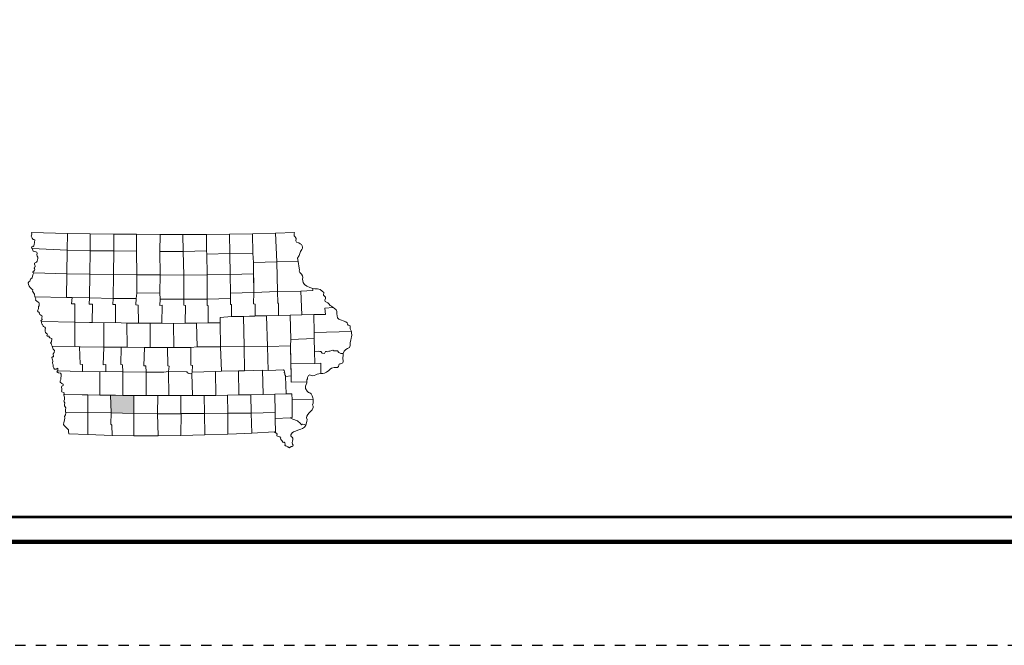
# Model space of a CAD drawing. Extents: x -84.6 to -40.6, y -84.3 to -50.3.
# Drawn here: x -76.3 to -66.8, y -84.3 to -78.2 of the extents above; entities that cross this region are included whole.
import ezdxf

# ---------------------------------------------------------------- set-up
doc = ezdxf.new("R2010")
doc.units = ezdxf.units.MI
doc.header["$MEASUREMENT"] = 0
doc.linetypes.add('DGN Style 3', pattern=[0.07, 0.05, -0.02])
for name, color, linetype, lineweight in [('tdCoFrame', 7, 'Continuous', 0), ('tdCoPlotFrame', 7, 'Continuous', 0), ('tdCoTitleBlock', 7, 'Continuous', 0)]:
    doc.layers.add(name, color=color, linetype=linetype, lineweight=lineweight)

# ---------------------------------------------------------------- blocks, each defined once
blk = doc.blocks.new('Index Map')
at = {"layer": 'tdCoTitleBlock', "color": 7, "linetype": 'Continuous', "lineweight": 13, "flags": 128}
for points in [[(1.1178, 2.7511), (1.4649, 2.7427), (1.4611, 2.5824), (1.1235, 2.5961), (1.1165, 2.6073), (1.1227, 2.6185), (1.1336, 2.6164), (1.1392, 2.6241), (1.1427, 2.6364), (1.1465, 2.657), (1.1489, 2.6802), (1.1415, 2.6829), (1.1345, 2.6857), (1.1257, 2.6969), (1.114, 2.7154), (1.1214, 2.735), (1.1178, 2.7511)], [(1.4649, 2.7427), (1.686, 2.7381), (1.6854, 2.5757), (1.4611, 2.5824), (1.4649, 2.7427)], [(1.686, 2.7381), (1.9134, 2.7353), (1.9128, 2.5736), (1.6854, 2.5757), (1.686, 2.7381)], [(1.9134, 2.7353), (2.1324, 2.7374), (2.1318, 2.5715), (1.9128, 2.5736), (1.9134, 2.7353)], [(2.1324, 2.7374), (2.3612, 2.7325), (2.3595, 2.5698), (2.3619, 2.3426), (2.1349, 2.3426), (2.1318, 2.5715), (2.1324, 2.7374)], [(2.3612, 2.7325), (2.5815, 2.7325), (2.5855, 2.5687), (2.3595, 2.5698), (2.3612, 2.7325)], [(2.5815, 2.7325), (2.8089, 2.7339), (2.809, 2.5753), (2.5855, 2.5687), (2.5815, 2.7325)], [(2.8089, 2.7339), (3.0332, 2.736), (3.0355, 2.5487), (2.8123, 2.5417), (2.809, 2.5753), (2.8089, 2.7339)], [(3.0332, 2.736), (3.256, 2.7394), (3.2586, 2.5508), (3.0355, 2.5487), (3.0332, 2.736)], [(3.256, 2.7394), (3.4778, 2.745), (3.4894, 2.4693), (3.2634, 2.4626), (3.2586, 2.5508), (3.256, 2.7394)], [(3.4778, 2.745), (3.6613, 2.7526), (3.6589, 2.7382), (3.6568, 2.7291), (3.6575, 2.72), (3.6667, 2.7106), (3.6719, 2.7036), (3.6762, 2.6931), (3.6748, 2.6704), (3.6812, 2.6602), (3.7026, 2.6512), (3.7167, 2.6425), (3.7293, 2.6345), (3.736, 2.6244), (3.7392, 2.6118), (3.7386, 2.6006), (3.7312, 2.5873), (3.7193, 2.5687), (3.7058, 2.5305), (3.6907, 2.5049), (3.6979, 2.4716), (3.4894, 2.4693), (3.4778, 2.745)], [(1.1235, 2.5961), (1.4611, 2.5824), (1.4586, 2.3521), (1.1393, 2.3616), (1.1322, 2.3651), (1.1308, 2.3731), (1.1399, 2.3777), (1.1466, 2.3865), (1.149, 2.3959), (1.1483, 2.404), (1.1444, 2.4085), (1.1454, 2.4159), (1.1517, 2.4212), (1.1542, 2.4296), (1.1496, 2.4351), (1.1467, 2.4453), (1.1457, 2.4554), (1.1541, 2.4576), (1.1611, 2.4621), (1.167, 2.4667), (1.173, 2.4755), (1.1751, 2.4874), (1.1782, 2.5014), (1.1781, 2.5122), (1.1721, 2.5234), (1.1707, 2.5381), (1.1724, 2.5476), (1.1692, 2.5619), (1.1597, 2.5647), (1.145, 2.5671), (1.1323, 2.573), (1.1295, 2.5821), (1.1235, 2.5961)], [(1.4611, 2.5824), (1.6854, 2.5757), (1.6825, 2.3493), (1.4586, 2.3521), (1.4611, 2.5824)], [(1.6854, 2.5757), (1.9128, 2.5736), (1.912, 2.3468), (1.6825, 2.3493), (1.6854, 2.5757)], [(1.9128, 2.5736), (2.1318, 2.5715), (2.1349, 2.3426), (1.912, 2.3468), (1.9128, 2.5736)], [(2.5855, 2.5687), (2.809, 2.5753), (2.8123, 2.5417), (2.815, 2.3419), (2.5907, 2.3409), (2.5855, 2.5687)], [(2.3595, 2.5698), (2.5855, 2.5687), (2.5907, 2.3409), (2.3619, 2.3426), (2.3595, 2.5698)], [(2.8123, 2.5417), (3.0355, 2.5487), (3.0402, 2.3464), (2.815, 2.3419), (2.8123, 2.5417)], [(3.0355, 2.5487), (3.2586, 2.5508), (3.2634, 2.4626), (3.2648, 2.3513), (3.0402, 2.3464), (3.0355, 2.5487)], [(3.2634, 2.4626), (3.4894, 2.4693), (3.4955, 2.1826), (3.2685, 2.1732), (3.2634, 2.4626)], [(1.1393, 2.3616), (1.4586, 2.3521), (1.4547, 2.1221), (1.1501, 2.1306), (1.1458, 2.1565), (1.1352, 2.1744), (1.1271, 2.1848), (1.1302, 2.1985), (1.1215, 2.2034), (1.1035, 2.2212), (1.0937, 2.2341), (1.0894, 2.2484), (1.0869, 2.2656), (1.0932, 2.2747), (1.1016, 2.2828), (1.1085, 2.3024), (1.1233, 2.3129), (1.1312, 2.3423), (1.1393, 2.3616)], [(1.4586, 2.3521), (1.6825, 2.3493), (1.6793, 2.119), (1.5105, 2.122), (1.4547, 2.1221), (1.4586, 2.3521)], [(1.6825, 2.3493), (1.912, 2.3468), (1.9085, 2.1123), (1.6793, 2.119), (1.6825, 2.3493)], [(1.912, 2.3468), (2.1349, 2.3426), (2.1368, 2.1659), (2.1313, 2.1134), (1.9085, 2.1123), (1.912, 2.3468)], [(2.1349, 2.3426), (2.3619, 2.3426), (2.3585, 2.17), (2.1368, 2.1659), (2.1349, 2.3426)], [(2.3619, 2.3426), (2.5907, 2.3409), (2.5893, 2.1064), (2.3622, 2.106), (2.3585, 2.17), (2.3619, 2.3426)], [(2.5907, 2.3409), (2.815, 2.3419), (2.817, 2.1074), (2.59, 2.1071), (2.5907, 2.3409)], [(2.815, 2.3419), (3.0402, 2.3464), (3.0418, 2.1669), (3.0426, 2.1133), (2.817, 2.1074), (2.815, 2.3419)], [(3.0402, 2.3464), (3.2648, 2.3513), (3.2685, 2.1732), (3.0418, 2.1669), (3.0402, 2.3464)], [(3.7229, 2.1851), (3.838, 2.1924), (3.8379, 2.2106), (3.8569, 2.2079), (3.8835, 2.2087), (3.9106, 2.2), (3.9289, 2.1854), (3.9433, 2.1707), (3.943, 2.1455), (3.961, 2.1263), (3.9596, 2.1126), (3.954, 2.0972), (3.9572, 2.0843), (3.9829, 2.0711), (3.9941, 2.0627), (4.0061, 2.0473), (4.0198, 2.0404), (4.0353, 2.0271), (3.9539, 2.0195), (3.9593, 1.96), (3.8492, 1.9576), (3.7305, 1.9558), (3.7229, 2.1851)], [(1.1501, 2.1306), (1.4547, 2.1221), (1.5105, 2.122), (1.5037, 2.0607), (1.5374, 2.0611), (1.5378, 1.8854), (1.2192, 1.8901), (1.2132, 1.8858), (1.209, 1.897), (1.2163, 1.9061), (1.2198, 1.9107), (1.2191, 1.9191), (1.2187, 1.9293), (1.2205, 1.9352), (1.218, 1.9454), (1.2088, 1.9516), (1.1993, 1.9603), (1.1958, 1.9736), (1.1891, 1.981), (1.1814, 1.9862), (1.1768, 1.9946), (1.1792, 2.0012), (1.1827, 2.0068), (1.1848, 2.0181), (1.1869, 2.0286), (1.1861, 2.0366), (1.191, 2.0436), (1.1931, 2.051), (1.1931, 2.065), (1.1903, 2.0741), (1.1839, 2.0776), (1.1748, 2.0828), (1.1663, 2.0897), (1.1572, 2.0981), (1.1593, 2.1121), (1.1501, 2.1306)], [(1.5105, 2.122), (1.6793, 2.119), (1.677, 2.0595), (1.7079, 2.0603), (1.7031, 1.8824), (1.5378, 1.8854), (1.5374, 2.0611), (1.5037, 2.0607), (1.5105, 2.122)], [(1.6793, 2.119), (1.9085, 2.1123), (1.9051, 2.057), (1.9304, 2.0557), (1.9316, 1.881), (1.8175, 1.88), (1.7031, 1.8824), (1.7079, 2.0603), (1.677, 2.0595), (1.6793, 2.119)], [(1.9085, 2.1123), (2.1313, 2.1134), (2.1283, 2.0531), (2.1497, 2.0497), (2.152, 1.8782), (2.0397, 1.8754), (1.9316, 1.881), (1.9304, 2.0557), (1.9051, 2.057), (1.9085, 2.1123)], [(2.1368, 2.1659), (2.3585, 2.17), (2.3622, 2.106), (2.3582, 2.0475), (2.3799, 2.0504), (2.3783, 1.8761), (2.2657, 1.8758), (2.152, 1.8782), (2.1497, 2.0497), (2.1283, 2.0531), (2.1313, 2.1134), (2.1368, 2.1659)], [(2.3622, 2.106), (2.59, 2.1071), (2.5894, 2.049), (2.6059, 2.0469), (2.6026, 1.875), (2.4906, 1.8736), (2.3783, 1.8761), (2.3799, 2.0504), (2.3582, 2.0475), (2.3622, 2.106)], [(2.59, 2.1071), (2.817, 2.1074), (2.8154, 2.0503), (2.8263, 2.0423), (2.8278, 1.8778), (2.7149, 1.875), (2.6026, 1.875), (2.6059, 2.0469), (2.5894, 2.049), (2.59, 2.1071)], [(2.817, 2.1074), (3.0426, 2.1133), (3.0414, 2.0566), (3.0505, 2.0563), (3.0509, 1.9398), (2.9417, 1.9314), (2.9412, 1.8778), (2.8278, 1.8778), (2.8263, 2.0423), (2.8154, 2.0503), (2.817, 2.1074)], [(3.0418, 2.1669), (3.2685, 2.1732), (3.2646, 2.0608), (3.2804, 2.0602), (3.2807, 1.9447), (3.1681, 1.9398), (3.0509, 1.9398), (3.0505, 2.0563), (3.0414, 2.0566), (3.0426, 2.1133), (3.0418, 2.1669)], [(3.2685, 2.1732), (3.4955, 2.1826), (3.4986, 2.0713), (3.5053, 2.0619), (3.5077, 1.9489), (3.3919, 1.9454), (3.2807, 1.9447), (3.2804, 2.0602), (3.2646, 2.0608), (3.2685, 2.1732)], [(3.4955, 2.1826), (3.7229, 2.1851), (3.7305, 1.9558), (3.5077, 1.9489), (3.5053, 2.0619), (3.4986, 2.0713), (3.4955, 2.1826)], [(3.8492, 1.9576), (3.9593, 1.96), (3.9539, 2.0195), (4.0353, 2.0271), (4.0448, 2.0188), (4.0652, 2.0045), (4.0705, 1.9873), (4.0702, 1.967), (4.0727, 1.9453), (4.0773, 1.9279), (4.089, 1.9139), (4.1568, 1.8868), (4.1698, 1.877), (4.174, 1.8641), (4.1804, 1.8561), (4.1983, 1.8484), (4.1991, 1.8194), (4.2107, 1.796), (3.8521, 1.7837), (3.8492, 1.9576)], [(2.9417, 1.9314), (3.0509, 1.9398), (3.1681, 1.9398), (3.1741, 1.6514), (2.9461, 1.6465), (2.9412, 1.8778), (2.9417, 1.9314)], [(3.1681, 1.9398), (3.3919, 1.9454), (3.4005, 1.651), (3.1741, 1.6514), (3.1681, 1.9398)], [(3.3919, 1.9454), (3.6197, 1.952), (3.6256, 1.7161), (3.6233, 1.6559), (3.4005, 1.651), (3.3919, 1.9454)], [(3.6197, 1.952), (3.8492, 1.9576), (3.8521, 1.7837), (3.8505, 1.7277), (3.6256, 1.7161), (3.6197, 1.952)], [(1.2132, 1.8858), (1.2192, 1.8901), (1.5378, 1.8854), (1.5357, 1.6488), (1.3164, 1.6538), (1.3114, 1.6656), (1.3068, 1.6772), (1.3012, 1.6842), (1.311, 1.6961), (1.3096, 1.7048), (1.313, 1.7157), (1.313, 1.7258), (1.3046, 1.7307), (1.3046, 1.7307), (1.2951, 1.7338), (1.2888, 1.7408), (1.2884, 1.7496), (1.2789, 1.7502), (1.2719, 1.7502), (1.2666, 1.7565), (1.2718, 1.7677), (1.2627, 1.775), (1.2542, 1.7838), (1.2514, 1.7978), (1.2485, 1.8163), (1.2517, 1.8279), (1.2517, 1.8279), (1.2464, 1.8366), (1.2341, 1.8415), (1.2291, 1.8477), (1.2245, 1.8621), (1.2161, 1.8669), (1.2132, 1.8858)], [(1.5378, 1.8854), (1.8175, 1.88), (1.8158, 1.6434), (1.5891, 1.6465), (1.5357, 1.6488), (1.5378, 1.8854)], [(1.8175, 1.88), (1.9316, 1.881), (2.0397, 1.8754), (2.0414, 1.642), (1.8158, 1.6434), (1.8175, 1.88)], [(2.0397, 1.8754), (2.2657, 1.8758), (2.2653, 1.6409), (2.2106, 1.6393), (2.0414, 1.642), (2.0397, 1.8754)], [(2.2657, 1.8758), (2.4906, 1.8736), (2.4941, 1.6392), (2.432, 1.6386), (2.2653, 1.6409), (2.2657, 1.8758)], [(2.4906, 1.8736), (2.7149, 1.875), (2.7208, 1.6461), (2.6583, 1.6411), (2.4941, 1.6392), (2.4906, 1.8736)], [(2.7149, 1.875), (2.8278, 1.8778), (2.9412, 1.8778), (2.9461, 1.6465), (2.7208, 1.6461), (2.7149, 1.875)], [(3.6256, 1.7161), (3.8505, 1.7277), (3.8551, 1.6003), (3.8593, 1.4862), (3.6263, 1.4816), (3.6233, 1.6559), (3.6256, 1.7161)], [(3.8521, 1.7837), (4.2107, 1.796), (4.2128, 1.7827), (4.2143, 1.7606), (4.213, 1.7428), (4.2095, 1.7309), (4.2046, 1.7098), (4.2008, 1.6895), (4.1999, 1.6594), (4.1925, 1.6412), (4.1729, 1.6296), (4.1575, 1.6211), (4.1411, 1.605), (4.1348, 1.5896), (4.1331, 1.5819), (4.1078, 1.5835), (4.0909, 1.5926), (4.0761, 1.6062), (4.0596, 1.6072), (4.0417, 1.6089), (4.0305, 1.6127), (4.0024, 1.6042), (3.9916, 1.6059), (3.9762, 1.5968), (3.9705, 1.5999), (3.9614, 1.6023), (3.9509, 1.5831), (3.9295, 1.5851), (3.9168, 1.5998), (3.8884, 1.6039), (3.8551, 1.6003), (3.8505, 1.7277), (3.8521, 1.7837)], [(1.3164, 1.6538), (1.5357, 1.6488), (1.5826, 1.6466), (1.5878, 1.4775), (1.6116, 1.4762), (1.6113, 1.4088), (1.3714, 1.4152), (1.3731, 1.439), (1.3654, 1.4372), (1.3549, 1.4292), (1.3398, 1.4295), (1.3324, 1.4389), (1.3282, 1.4543), (1.3288, 1.4711), (1.3225, 1.4798), (1.3207, 1.4928), (1.3238, 1.5064), (1.3213, 1.5194), (1.3178, 1.5313), (1.3135, 1.5417), (1.3195, 1.5488), (1.33, 1.5488), (1.3296, 1.56), (1.3257, 1.5705), (1.3261, 1.5789), (1.3369, 1.5926), (1.3397, 1.6108), (1.3287, 1.6233), (1.3164, 1.6538)], [(1.5826, 1.6466), (1.8158, 1.6434), (1.8117, 1.4733), (1.8369, 1.4768), (1.8382, 1.4086), (1.7785, 1.4049), (1.6113, 1.4088), (1.6116, 1.4762), (1.5878, 1.4775), (1.5826, 1.6466)], [(1.8158, 1.6434), (1.9845, 1.6435), (1.9812, 1.4755), (1.9991, 1.4714), (2, 1.4056), (1.8382, 1.4086), (1.8369, 1.4768), (1.8117, 1.4733), (1.8158, 1.6434)], [(1.9845, 1.6435), (2.0414, 1.642), (2.2106, 1.6393), (2.2047, 1.4633), (2.223, 1.4623), (2.227, 1.4024), (2, 1.4056), (1.9991, 1.4714), (1.9812, 1.4755), (1.9845, 1.6435)], [(2.2106, 1.6393), (2.2653, 1.6409), (2.432, 1.6386), (2.4377, 1.4619), (2.4483, 1.4605), (2.4442, 1.408), (2.3965, 1.4009), (2.227, 1.4024), (2.223, 1.4623), (2.2047, 1.4633), (2.2106, 1.6393)], [(2.4377, 1.4619), (2.432, 1.6386), (2.6583, 1.6411), (2.6574, 1.4678), (2.6732, 1.4661), (2.6723, 1.4027), (2.6682, 1.388), (2.6527, 1.3862), (2.6394, 1.3883), (2.6264, 1.3956), (2.6193, 1.404), (2.4442, 1.408), (2.4483, 1.4605), (2.4377, 1.4619)], [(2.6583, 1.6411), (2.7208, 1.6461), (2.9461, 1.6465), (2.9551, 1.4124), (2.8969, 1.4083), (2.6723, 1.4027), (2.6732, 1.4661), (2.6574, 1.4678), (2.6583, 1.6411)], [(2.9461, 1.6465), (3.1741, 1.6514), (3.178, 1.4144), (2.9551, 1.4124), (2.9461, 1.6465)], [(3.1741, 1.6514), (3.4005, 1.651), (3.4068, 1.4179), (3.3531, 1.4192), (3.178, 1.4144), (3.1741, 1.6514)], [(3.4005, 1.651), (3.6233, 1.6559), (3.6294, 1.3654), (3.5743, 1.3611), (3.5746, 1.3705), (3.5669, 1.3747), (3.5683, 1.3845), (3.5626, 1.3988), (3.5654, 1.4111), (3.5622, 1.4167), (3.5541, 1.4226), (3.4068, 1.4179), (3.4005, 1.651)], [(3.8551, 1.6003), (3.8884, 1.6039), (3.9067, 1.6029), (3.9168, 1.5998), (3.9295, 1.5851), (3.9509, 1.5831), (3.9614, 1.6023), (3.9705, 1.5999), (3.9762, 1.5968), (3.9916, 1.6059), (4.0024, 1.6042), (4.0305, 1.6127), (4.0417, 1.6089), (4.0596, 1.6072), (4.0761, 1.6062), (4.0909, 1.5926), (4.1078, 1.5835), (4.1331, 1.5819), (4.1317, 1.563), (4.1286, 1.5406), (4.1301, 1.5038), (4.1273, 1.4923), (4.1161, 1.4852), (4.107, 1.4817), (4.0989, 1.4817), (4.0933, 1.4802), (4.0888, 1.4676), (4.0853, 1.4571), (4.0762, 1.448), (4.0615, 1.4458), (4.0432, 1.4472), (4.0194, 1.4401), (4.0054, 1.4306), (3.9918, 1.4162), (3.9704, 1.4029), (3.9518, 1.3909), (3.935, 1.3881), (3.9167, 1.3887), (3.9168, 1.4892), (3.8593, 1.4862), (3.8551, 1.6003)], [(3.6263, 1.4816), (3.8593, 1.4862), (3.9168, 1.4892), (3.9167, 1.3887), (3.8967, 1.3848), (3.8803, 1.3819), (3.8662, 1.3767), (3.8519, 1.3696), (3.8326, 1.3667), (3.8094, 1.3747), (3.7964, 1.3694), (3.7884, 1.3488), (3.7881, 1.3369), (3.7814, 1.3284), (3.7804, 1.3088), (3.6296, 1.3042), (3.6294, 1.3654), (3.6263, 1.4816)], [(1.3714, 1.4152), (1.6113, 1.4088), (1.7785, 1.4049), (1.7795, 1.1806), (1.4377, 1.1869), (1.43, 1.1861), (1.4352, 1.2023), (1.4219, 1.2078), (1.4113, 1.2102), (1.4067, 1.2179), (1.4106, 1.227), (1.4102, 1.2393), (1.4066, 1.255), (1.4115, 1.2645), (1.4231, 1.2722), (1.423, 1.2855), (1.41, 1.2932), (1.396, 1.3036), (1.3956, 1.3169), (1.4005, 1.3296), (1.4004, 1.3474), (1.4042, 1.3642), (1.4049, 1.3814), (1.3971, 1.3915), (1.3803, 1.3946), (1.3637, 1.4033), (1.3679, 1.4131), (1.3714, 1.4152)], [(1.7785, 1.4049), (1.8382, 1.4086), (2, 1.4056), (2.0001, 1.1774), (1.9304, 1.1786), (1.8122, 1.1796), (1.7795, 1.1806), (1.7785, 1.4049)], [(2, 1.4056), (2.227, 1.4024), (2.2259, 1.176), (2.0747, 1.1762), (2.0001, 1.1774), (2, 1.4056)], [(2.227, 1.4024), (2.3965, 1.4009), (2.4442, 1.408), (2.4456, 1.176), (2.2259, 1.176), (2.227, 1.4024)], [(2.4442, 1.408), (2.6193, 1.404), (2.6264, 1.3956), (2.6527, 1.3862), (2.6682, 1.388), (2.6747, 1.1742), (2.4456, 1.176), (2.4442, 1.408)], [(2.6723, 1.4027), (2.8969, 1.4083), (2.9, 1.1766), (2.6747, 1.1742), (2.6682, 1.388), (2.6723, 1.4027)], [(2.8969, 1.4083), (2.9551, 1.4124), (3.1211, 1.4129), (3.1225, 1.1822), (2.9, 1.1766), (2.8969, 1.4083)], [(3.1211, 1.4129), (3.178, 1.4144), (3.3531, 1.4192), (3.3576, 1.185), (3.2386, 1.1822), (3.1225, 1.1822), (3.1211, 1.4129)], [(3.3531, 1.4192), (3.4068, 1.4179), (3.5541, 1.4226), (3.5622, 1.4167), (3.5654, 1.4111), (3.5626, 1.3988), (3.5662, 1.3911), (3.5683, 1.3845), (3.5669, 1.3747), (3.5746, 1.3705), (3.5743, 1.3611), (3.5804, 1.1917), (3.4695, 1.1889), (3.3576, 1.185), (3.3531, 1.4192)], [(3.5743, 1.3611), (3.6294, 1.3654), (3.6296, 1.3042), (3.7804, 1.3088), (3.7794, 1.299), (3.7662, 1.2647), (3.768, 1.2426), (3.7821, 1.2182), (3.7951, 1.206), (3.8106, 1.2032), (3.8208, 1.1935), (3.8317, 1.1714), (3.8317, 1.1714), (3.8395, 1.1536), (3.842, 1.1403), (3.6395, 1.1352), (3.6359, 1.1908), (3.5804, 1.1917), (3.5743, 1.3611)], [(1.43, 1.1861), (1.4377, 1.1869), (1.6623, 1.183), (1.661, 1.0126), (1.4463, 1.0147), (1.4459, 1.0241), (1.4462, 1.0381), (1.45, 1.0557), (1.4377, 1.0759), (1.4369, 1.0899), (1.4386, 1.106), (1.4347, 1.1148), (1.4312, 1.1221), (1.4357, 1.1372), (1.4385, 1.148), (1.4367, 1.1592), (1.4335, 1.169), (1.4297, 1.1788), (1.43, 1.1861)], [(1.6623, 1.183), (1.8828, 1.1791), (1.8884, 1.0069), (1.661, 1.0126), (1.6623, 1.183)], [(1.8828, 1.1791), (1.9304, 1.1786), (2.0001, 1.1774), (2.0747, 1.1762), (2.1081, 1.1761), (2.1071, 1.0017), (1.8884, 1.0069), (1.8828, 1.1791)], [(2.1081, 1.1761), (2.3389, 1.1749), (2.3373, 0.9992), (2.1071, 1.0017), (2.1081, 1.1761)], [(2.3389, 1.1749), (2.5628, 1.1732), (2.5622, 0.9989), (2.3373, 0.9992), (2.3389, 1.1749)], [(2.5628, 1.1732), (2.7888, 1.1746), (2.7903, 1.0003), (2.5622, 0.9989), (2.5628, 1.1732)], [(2.7888, 1.1746), (3.0137, 1.1794), (3.017, 1.0037), (2.7903, 1.0003), (2.7888, 1.1746)], [(3.0137, 1.1794), (3.1225, 1.1822), (3.2386, 1.1822), (3.2409, 1.0037), (3.017, 1.0037), (3.0137, 1.1794)], [(3.2386, 1.1822), (3.3576, 1.185), (3.4695, 1.1889), (3.4739, 1.0114), (3.2409, 1.0037), (3.2386, 1.1822)], [(3.4695, 1.1889), (3.5804, 1.1917), (3.6359, 1.1908), (3.6395, 1.1352), (3.6397, 0.963), (3.62, 0.9587), (3.473, 0.9526), (3.4739, 1.0114), (3.4695, 1.1889)], [(3.6395, 1.1352), (3.842, 1.1403), (3.8431, 1.1186), (3.8403, 1.1011), (3.8355, 1.0854), (3.8425, 1.0738), (3.8426, 1.0588), (3.8314, 1.0388), (3.8209, 1.0283), (3.8017, 1.0068), (3.7894, 0.9918), (3.78, 0.977), (3.7765, 0.9599), (3.7829, 0.9445), (3.7808, 0.9235), (3.7697, 0.8895), (3.7567, 0.8944), (3.7381, 0.8975), (3.7283, 0.8908), (3.7198, 0.904), (3.6906, 0.9306), (3.6443, 0.9465), (3.62, 0.9587), (3.6397, 0.963), (3.6395, 1.1352)], [(1.4463, 1.0147), (1.661, 1.0126), (1.6641, 0.7987), (1.4791, 0.8051), (1.4759, 0.8261), (1.4759, 0.8436), (1.4688, 0.851), (1.4583, 0.8586), (1.4463, 0.8712), (1.4322, 0.8844), (1.4287, 0.8967), (1.429, 0.9131), (1.4356, 0.937), (1.4394, 0.9594), (1.4383, 0.973), (1.4463, 0.9898), (1.4484, 1.0091), (1.4463, 1.0147)], [(1.661, 1.0126), (1.8884, 1.0069), (1.8838, 0.897), (1.8961, 0.888), (1.8978, 0.79), (1.6641, 0.7987), (1.661, 1.0126)], [(1.8884, 1.0069), (2.1071, 1.0017), (2.1084, 0.7868), (1.8978, 0.79), (1.8961, 0.888), (1.8838, 0.897), (1.8884, 1.0069)], [(2.1071, 1.0017), (2.3373, 0.9992), (2.3418, 0.7847), (2.1084, 0.7868), (2.1071, 1.0017)], [(2.3373, 0.9992), (2.5661, 1.0003), (2.5625, 0.7899), (2.3418, 0.7847), (2.3373, 0.9992)], [(2.7903, 1.0003), (3.017, 1.0037), (3.0179, 0.8028), (2.7941, 0.7948), (2.7903, 1.0003)], [(3.2409, 1.0037), (3.4739, 1.0114), (3.473, 0.9526), (3.4776, 0.8137), (3.4653, 0.8256), (3.2483, 0.812), (3.2409, 1.0037)], [(3.473, 0.9526), (3.62, 0.9587), (3.6443, 0.9465), (3.6906, 0.9306), (3.7198, 0.904), (3.7283, 0.8908), (3.7381, 0.8975), (3.7567, 0.8944), (3.7697, 0.8895), (3.7578, 0.8702), (3.74, 0.8572), (3.7238, 0.8516), (3.693, 0.841), (3.6699, 0.8321), (3.6499, 0.8244), (3.638, 0.8149), (3.6247, 0.7956), (3.6254, 0.7844), (3.6311, 0.7771), (3.6381, 0.7718), (3.6437, 0.7645), (3.6438, 0.7512), (3.6403, 0.7344), (3.6389, 0.7197), (3.6428, 0.7047), (3.6478, 0.6942), (3.6464, 0.6865), (3.6397, 0.6837), (3.6282, 0.6812), (3.617, 0.6745), (3.6114, 0.6696), (3.598, 0.6793), (3.5889, 0.6793), (3.5878, 0.687), (3.5752, 0.6891), (3.5685, 0.6939), (3.5695, 0.7062), (3.5684, 0.7167), (3.5621, 0.723), (3.5501, 0.7229), (3.5442, 0.7313), (3.5389, 0.7411), (3.5297, 0.7498), (3.5272, 0.7575), (3.5283, 0.7642), (3.5181, 0.7746), (3.5016, 0.7781), (3.4893, 0.7843), (3.4892, 0.7924), (3.4934, 0.8019), (3.4864, 0.8102), (3.4776, 0.8137), (3.473, 0.9526)]]:
    blk.add_lwpolyline(points, close=True, dxfattribs=at)
at = {"layer": 'tdCoTitleBlock', "color": 7, "linetype": 'Continuous', "lineweight": 0, "flags": 128}
for points in [[(3.4894, 2.4693), (3.6979, 2.4716), (3.7047, 2.4076), (3.7079, 2.3922), (3.7069, 2.3793), (3.7136, 2.3649), (3.7287, 2.3485), (3.7376, 2.3321), (3.7408, 2.3171), (3.7397, 2.302), (3.7412, 2.2852), (3.7455, 2.2691), (3.7592, 2.2503), (3.7813, 2.2336), (3.8084, 2.2217), (3.8379, 2.2106), (3.838, 2.1924), (3.7229, 2.1851), (3.4955, 2.1826), (3.4894, 2.4693)], [(2.5661, 1.0003), (2.7903, 1.0003), (2.7941, 0.7948), (2.5625, 0.7899), (2.5661, 1.0003)], [(3.017, 1.0037), (3.2409, 1.0037), (3.2483, 0.812), (3.1018, 0.8038), (3.0179, 0.8028), (3.017, 1.0037)]]:
    blk.add_lwpolyline(points, close=True, dxfattribs=at)
blk = doc.blocks.new('Plot Frame 44x34')
at = {"layer": 'tdCoPlotFrame', "color": 1, "linetype": 'DGN Style 3', "lineweight": 30, "flags": 128}
blk.add_lwpolyline([(-0.125, -0.125), (-44.125, -0.125), (-44.125, -34.125), (-0.125, -34.125), (-0.125, -0.125)], close=True, dxfattribs=at)

msp = doc.modelspace()

# ---------------------------------------------------------------- linework, layer by layer
at = {"layer": 'tdCoFrame', "color": 7, "linetype": 'Continuous', "lineweight": 211, "flags": 128}
msp.add_lwpolyline([(-77.5706, -51.2973), (-41.5706, -51.2973), (-41.5706, -83.2973), (-77.5706, -83.2973), (-77.5706, -51.2973)], close=True, dxfattribs=at)
at = {"layer": 'tdCoFrame', "color": 7, "linetype": 'Continuous', "lineweight": 53, "flags": 128}
msp.add_lwpolyline([(-77.3306, -51.5373), (-41.8106, -51.5373), (-41.8106, -83.0573), (-77.3306, -83.0573), (-77.3306, -51.5373)], close=True, dxfattribs=at)
at = {"layer": 'tdCoTitleBlock', "color": 7, "linetype": 'Continuous', "lineweight": 13, "extrusion": (0, 0, -1)}
msp.add_solid([(75.4489, -81.8783), (75.2225, -81.8812), (75.4431, -82.0514), (75.2234, -82.0565)], dxfattribs=at)

# ---------------------------------------------------------------- block references
at = {"layer": 'tdCoPlotFrame', "color": 1, "linetype": 'DGN Style 3', "lineweight": 30}
msp.add_blockref('Plot Frame 44x34', (-40.4456, -50.1723), dxfattribs=at)
at = {"layer": 'tdCoTitleBlock', "color": 7, "linetype": 'Continuous', "lineweight": 13}
msp.add_blockref('Index Map', (-77.3306, -83.0573), dxfattribs=at)

doc.saveas('drawing.dxf')
